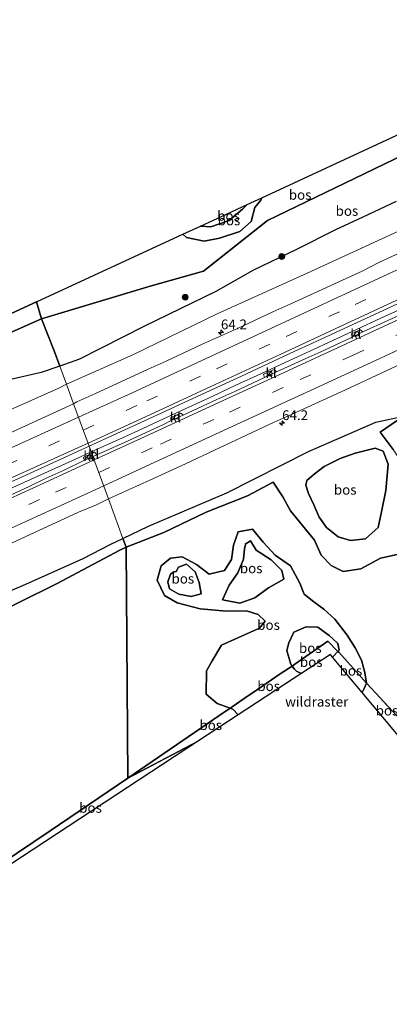
# Model space of a CAD drawing. Units: metres. Extents: x 179995 to 184837, y 485599 to 487502.
# Drawn here: x 182910 to 183004, y 486190 to 486441 of the extents above; entities that cross this region are included whole.
import ezdxf
from ezdxf.enums import TextEntityAlignment as Align

# ---------------------------------------------------------------- set-up
doc = ezdxf.new("R2010")
doc.units = ezdxf.units.M
doc.linetypes.add('IE-TERREINAFSCHEIDING', pattern=[10, 8, -2])
doc.linetypes.add('VW-3-9_STREEP', pattern=[12, 3, -9])
doc.layers.get('0').update_dxf_attribs({"lineweight": 25})
for name, color, linetype, lineweight in [('B-ME-AM-KILOMETR-S-B1', 7, 'Continuous', 18), ('B-ME-BV-GELEIDECONSTRUCTIE-GELEIDERAIL-L-B1', 213, 'BV-GELEIDERAIL', 18), ('B-ME-GR-BOOM-S-B1', 93, 'Continuous', 18), ('B-ME-GW-KRUINLIJN-L-B1', 93, 'Continuous', 18), ('B-ME-GW-TEENLIJN-L-B1', 93, 'Continuous', 18), ('B-ME-IE-GRASLAND-GV-B6', 93, 'Continuous', 18), ('B-ME-IE-HULPGEOMETRIE-L-B1', 53, 'Continuous', 18), ('B-ME-IE-TERREINAFSCHEIDING-RASTERHEKWERK-L-B1', 8, 'IE-TERREINAFSCHEIDING', 18), ('B-ME-VH-VERH_SOORT-BITUMEN-GV-B6', 8, 'IE-TERREINAFSCHEIDING-NATUURLIJK-HOUTWAL', 18), ('B-ME-VH-VERH_SOORT-KLINKERS-GV-B6', 8, 'IE-TERREINAFSCHEIDING-NATUURLIJK-HOUTWAL', 18), ('B-ME-VV-KOLK-S-B1', 8, 'Continuous', 18), ('B-ME-VW-MARKERING-39STREEP-015-L-B1', 255, 'VW-3-9_STREEP', 18), ('B-ME-VW-MARKERING-STREEP-015-L-B1', 7, 'Continuous', 18)]:
    doc.layers.add(name, color=color, linetype=linetype, lineweight=lineweight)
doc.layers.add('B-ME-GR-BOS-GV-B6', color=10, linetype='Continuous')
doc.layers.add('B-ME-KG-KADASTRAAL-OPNAMEDTMGRENS-L-B1', color=10, linetype='Continuous')
doc.styles.add('NLCS-ISO', font='NLCS-ISO.TTF')
doc.linetypes.add('BV-GELEIDERAIL', pattern='A,10,-3,[108,NLCS.SHX,S=1,R=0,X=0,Y=0],-3', length=16)
doc.linetypes.add('IE-TERREINAFSCHEIDING-NATUURLIJK-HOUTWAL', pattern='A,7,-1.5,[67,NLCS.SHX,S=0.75,R=45,X=0,Y=0],-1.5,7,-1.5,[70,NLCS.SHX,S=0.75,R=0,X=0,Y=0],-1.5', length=20)

# ---------------------------------------------------------------- blocks, each defined once
blk = doc.blocks.new('hecto')
for p, q in [((0, 0.625), (-0.625, 0)), ((0, -0.625), (0, 0.625)), ((-0.625, 0), (0.625, 0)), ((0.625, 0), (0, -0.625))]:
    blk.add_line(p, q)
blk = doc.blocks.new('boom')
h = blk.add_hatch(color=256)
edge = h.paths.add_edge_path()
edge.add_arc((0, 0), 0.75, 0, 360)
blk.add_circle((0, 0), 0.75)
blk = doc.blocks.new('kolk')
blk.add_lwpolyline([(-0.5, -0.5), (0.5, -0.5), (0.5, 0.5), (-0.5, 0.5)], close=True)

msp = doc.modelspace()

# ---------------------------------------------------------------- linework, layer by layer
at = {"layer": 'B-ME-BV-GELEIDECONSTRUCTIE-GELEIDERAIL-L-B1'}
for points in [[(183008.7326, 486367.9466, 9.7633), (183002.2283, 486364.9801, 9.7594), (182996.0548, 486362.0999, 9.7367), (182990.0083, 486359.2888, 9.7298), (182984.0886, 486356.5468, 9.739), (182977.867, 486353.6803, 9.7581), (182971.5988, 486350.7807, 9.7497), (182965.2841, 486347.848, 9.7138), (182959.4035, 486345.1052, 9.7205), (182953.2495, 486342.2429, 9.7354), (182946.8223, 486339.2609, 9.7586), (182941.5078, 486336.8286, 9.7473), (182936.3099, 486334.4549, 9.7435), (182928.3915, 486330.8411, 9.7482)], [(182928.3915, 486330.8411, 9.7482), (182924.329, 486328.9883, 9.7497), (182918.1465, 486326.1816, 9.7419), (182911.2073, 486323.0507, 9.7221), (182904.7487, 486320.1328, 9.7222), (182898.6582, 486317.3965, 9.7193), (182892.9357, 486314.8418, 9.7131), (182886.6551, 486312.0292, 9.7059), (182879.8162, 486308.9586, 9.6977), (182874.0377, 486306.4083, 9.6885), (182868.0515, 486303.7677, 9.694), (182861.8577, 486301.0368, 9.7143), (182856.4185, 486298.6474, 9.7077), (182851.2146, 486296.3569, 9.6934), (182846.2462, 486294.1654, 9.6716), (182839.1585, 486291.0158, 9.6797), (182833.1641, 486288.3478, 9.6731), (182827.0684, 486285.6505, 9.6536), (182821.2404, 486283.0968, 9.6476), (182814.294, 486280.0908, 9.6515), (182810.1127, 486278.3437, 9.6412), (182805.8856, 486276.9306, 9.6146), (182796.3429, 486273.2484, 9.9283)]]:
    msp.add_polyline3d(points, dxfattribs=at)
at = {"layer": 'B-ME-GR-BOS-GV-B6'}
for points in [[(183044.956, 486429.578, 10.31), (183049.658, 486430.069, 10.359), (183051.463, 486427.62, 10.045), (183033.968, 486419.173, 10.101), (183018.343, 486411.631, 10.288), (182995.523, 486400.577, 10.5), (182973.285, 486389.895, 10.771), (182956.99, 486376.942, 10.725), (182943.44, 486373.082, 11.088), (182915.733, 486364.794, 10.691), (182914.377, 486369.107, 10.983), (182951.759, 486386.337, 11.014), (182952.713, 486385.564, 11.038), (182957.173, 486384.611, 10.91), (182961.093, 486385.335, 10.8), (182966.251, 486387.095, 10.71), (182969.186, 486389.569, 10.785), (182970.09, 486393.145, 10.813), (182971.652, 486395.058, 10.813), (182971.907, 486395.655, 10.661), (183044.956, 486429.578, 10.31)], [(182915.733, 486364.794, 10.691), (182943.44, 486373.082, 11.088), (182956.99, 486376.942, 10.725), (182973.285, 486389.895, 10.771), (182995.523, 486400.577, 10.5), (183018.343, 486411.631, 10.288)], [(182966.979, 486392.743, 10.024), (182968.149, 486393.91, 9.88), (182971.907, 486395.655, 10.661), (182971.652, 486395.058, 10.813), (182970.09, 486393.145, 10.813), (182969.186, 486389.569, 10.785), (182966.251, 486387.095, 10.71), (182961.093, 486385.335, 10.8), (182957.173, 486384.611, 10.91), (182952.713, 486385.564, 11.038), (182951.759, 486386.337, 11.014), (182956.241, 486388.402, 10.133), (182958.887, 486388.211, 10.091), (182963.54, 486389.851, 10.054), (182966.979, 486392.743, 10.024)], [(183006.123, 486394.679, 10.21), (182997.68, 486390.749, 10.287), (182990.662, 486387.52, 10.375), (182980.9257, 486382.5097, 10.2859), (182969.5536, 486377.1513, 10.2549), (182960.1475, 486371.7544, 9.9647), (182941.9907, 486362.9265, 9.8756), (182925.3759, 486354.4842, 9.6674), (182920.3466, 486352.7575, 9.7789), (182918.914, 486356.667, 10.842), (182915.733, 486364.794, 10.691)], [(182966.979, 486392.743, 10.024), (182963.54, 486389.851, 10.054), (182958.887, 486388.211, 10.091), (182956.241, 486388.402, 10.133), (182962.883, 486391.464, 9.682), (182968.149, 486393.91, 9.88), (182966.979, 486392.743, 10.024)], [(182780.303, 486301.481, 13.817), (182779.949, 486302.075, 13.766), (182777.926, 486304.249, 13.775), (182775.656, 486306.04, 13.993), (182777.946, 486305.606, 13.75), (182781.389, 486306.232, 13.115), (182789.197, 486308.28, 12.277), (182802.472, 486313.047, 11.759), (182801.04, 486312.852, 11.723), (182794.65, 486311.708, 11.885), (182784.079, 486308.593, 12.146), (182780.52, 486308.578, 12.286), (182778.019, 486309.329, 12.16), (182777.53, 486310.249, 12.088), (182779.437, 486310.884, 13.223), (182870.628, 486348.942, 11.261), (182914.377, 486369.107, 10.983), (182915.733, 486364.794, 10.691), (182891.503, 486354.102, 10.98), (182864.527, 486342.31, 11.136), (182845.376, 486333.899, 11.252), (182834.614, 486324.572, 11.375), (182821.852, 486318.814, 11.543), (182780.303, 486301.481, 13.817)], [(182891.503, 486354.102, 10.98), (182915.733, 486364.794, 10.691), (182918.914, 486356.667, 10.842), (182920.3466, 486352.7575, 9.7789), (182915.5723, 486351.1183, 9.9464), (182904.7904, 486348.6488, 10.3463)], [(182936.4664, 486308.7804, 10.8529), (182942.993, 486311.887, 10.6899), (182962.9231, 486320.4064, 10.801), (182983.8169, 486330.9304, 10.973), (183000.9714, 486338.4476, 10.8269), (183008.039, 486339.971, 11.32), (183002.048, 486335.898, 11.434), (183005.358, 486331.435, 11.521)], [(183005.358, 486331.435, 11.521), (183002.048, 486335.898, 11.434), (183008.039, 486339.971, 11.32)], [(182993.012, 486329.564, 13.098), (182991.817, 486329.211, 13.095), (182987.775, 486327.158, 13.095), (182985.195, 486325.174, 13.089), (182983.32, 486323.602, 13.131), (182983.071, 486322.353, 13.358), (182983.813, 486320.223, 13.366), (182985.165, 486317.382, 13.384), (182986.466, 486314.176, 13.419), (182988.368, 486311.544, 13.563), (182991.346, 486309.176, 13.736), (182994.49, 486308.227, 13.861), (182998.33, 486308.675, 13.667), (183001.538, 486311.588, 13.432), (183002.374, 486315.587, 13.226), (183003.525, 486321.006, 12.953), (183004.108, 486327.745, 12.768), (183002.806, 486331.024, 12.778), (183000.769, 486331.777, 12.894), (182995.714, 486330.522, 13.003), (182993.012, 486329.564, 13.098)], [(182993.012, 486329.564, 13.098), (182995.714, 486330.522, 13.003), (183000.769, 486331.777, 12.894), (183002.806, 486331.024, 12.778), (183004.108, 486327.745, 12.768), (183003.525, 486321.006, 12.953), (183002.374, 486315.587, 13.226), (183001.538, 486311.588, 13.432), (182998.33, 486308.675, 13.667), (182994.49, 486308.227, 13.861), (182991.346, 486309.176, 13.736), (182988.368, 486311.544, 13.563), (182986.466, 486314.176, 13.419), (182985.165, 486317.382, 13.384), (182983.813, 486320.223, 13.366), (182983.071, 486322.353, 13.358), (182983.32, 486323.602, 13.131), (182985.195, 486325.174, 13.089), (182987.775, 486327.158, 13.095), (182991.817, 486329.211, 13.095), (182993.012, 486329.564, 13.098)], [(183007.177, 486304.884, 12.046), (183002.174, 486303.771, 12.046), (182997.115, 486301.053, 12.068), (182992.66, 486300.372, 12.061), (182989.566, 486301.908, 12.022), (182986.988, 486304.561, 12.01), (182985.344, 486308.344, 11.984), (182982.25, 486312.087, 11.86), (182979.194, 486315.792, 11.837), (182977.275, 486319.435, 11.783), (182974.813, 486323.142, 11.495), (182968.205, 486319.654, 11.547), (182957.683, 486315.496, 11.386), (182946.874, 486310.273, 11.587), (182937.263, 486306.607, 11.6), (182936.4664, 486308.7804, 10.8529)], [(183010.5712, 486258.9333, 11.4062), (183002.0538, 486268.1108, 11.2758), (182998.577, 486271.864, 11.422), (182998.153, 486274.574, 12.243), (182997.305, 486277.758, 12.243), (182995.677, 486280.903, 12.152), (182993.662, 486284.167, 12.085), (182990.538, 486288.221, 12.132), (182987.716, 486290.791, 12.158), (182985.155, 486292.655, 12.189), (182982.654, 486294.565, 12.185), (182981.591, 486297.355, 12.122), (182979.18, 486301.798, 12.071), (182975.294, 486304.506, 12.023), (182972.18, 486307.87, 11.899), (182969.475, 486311.124, 11.705), (182965.859, 486310.453, 11.583), (182964.68, 486307.106, 11.45), (182964.185, 486303.42, 11.604), (182962.387, 486300.66, 11.745), (182958.49, 486299.721, 11.785), (182955.23, 486302.118, 11.72), (182951.584, 486304.113, 11.771), (182948.569, 486303.793, 11.771), (182946.183, 486301.826, 11.675), (182945.168, 486298.139, 11.823), (182947.095, 486294.251, 11.885), (182950.317, 486292.336, 11.847), (182956.182, 486290.815, 11.731), (182962.884, 486290.269, 11.768), (182967.943, 486290.335, 11.767), (182970.983, 486289.4, 11.835), (182972.734, 486287.733, 11.899), (182971.253, 486285.946, 11.953), (182967.484, 486284.183, 11.975), (182961.564, 486281.597, 11.995), (182959.19, 486277.601, 11.873), (182957.779, 486275.019, 11.821), (182957.691, 486269.091, 11.83), (182960.506, 486266.692, 11.842), (182963.827, 486265.521, 11.43), (182960.9425, 486263.5702, 11.3571), (182937.6842, 486247.6755, 11.3649), (182937.263, 486306.607, 11.6), (182946.874, 486310.273, 11.587), (182957.683, 486315.496, 11.386), (182968.205, 486319.654, 11.547), (182974.813, 486323.142, 11.495), (182977.275, 486319.435, 11.783), (182979.194, 486315.792, 11.837), (182982.25, 486312.087, 11.86), (182985.344, 486308.344, 11.984), (182986.988, 486304.561, 12.01), (182989.566, 486301.908, 12.022), (182992.66, 486300.372, 12.061), (182997.115, 486301.053, 12.068), (183002.174, 486303.771, 12.046), (183007.177, 486304.884, 12.046)], [(182979.591, 486276.249, 14.129), (182976.5804, 486274.2549, 13.6945), (182970.7659, 486270.2834, 12.6959), (182967.392, 486267.9489, 12.0503), (182964.3179, 486265.8535, 11.4424), (182963.827, 486265.521, 11.43), (182960.506, 486266.692, 11.842), (182957.691, 486269.091, 11.83), (182957.779, 486275.019, 11.821), (182959.19, 486277.601, 11.873), (182961.564, 486281.597, 11.995), (182967.484, 486284.183, 11.975), (182971.253, 486285.946, 11.953), (182972.734, 486287.733, 11.899), (182970.983, 486289.4, 11.835), (182967.943, 486290.335, 11.767), (182962.884, 486290.269, 11.768), (182956.182, 486290.815, 11.731), (182950.317, 486292.336, 11.847), (182947.095, 486294.251, 11.885), (182945.168, 486298.139, 11.823), (182946.183, 486301.826, 11.675), (182948.569, 486303.793, 11.771), (182951.584, 486304.113, 11.771), (182955.23, 486302.118, 11.72), (182958.49, 486299.721, 11.785), (182962.387, 486300.66, 11.745), (182964.185, 486303.42, 11.604), (182964.68, 486307.106, 11.45), (182965.859, 486310.453, 11.583), (182969.475, 486311.124, 11.705), (182972.18, 486307.87, 11.899), (182975.294, 486304.506, 12.023), (182979.18, 486301.798, 12.071), (182981.591, 486297.355, 12.122), (182982.654, 486294.565, 12.185), (182985.155, 486292.655, 12.189), (182987.716, 486290.791, 12.158), (182990.538, 486288.221, 12.132), (182993.662, 486284.167, 12.085), (182995.677, 486280.903, 12.152), (182997.305, 486277.758, 12.243), (182998.153, 486274.574, 12.243), (182998.577, 486271.864, 11.422), (182995.9564, 486274.8605, 12.22), (182991.5039, 486279.7629, 13.9033), (182991.304, 486279.969, 13.853), (182991.632, 486280.315, 13.756), (182991.222, 486281.968, 14.108), (182991.073, 486282.191, 14.105), (182989.084, 486284.05, 14.101), (182986.204, 486286.129, 14.097), (182983.202, 486286.285, 14.193), (182980.079, 486284.887, 14.303), (182978.742, 486282.157, 14.273), (182978.25, 486280.231, 14.273), (182979.172, 486276.973, 14.273), (182979.463, 486276.401, 14.274), (182979.591, 486276.249, 14.129)], [(182887.5588, 486286.9455, 10.5192), (182910.9584, 486296.8142, 10.7365), (182926.3396, 486303.6374, 10.8881), (182933.3556, 486307.2996, 10.9028), (182936.4664, 486308.7804, 10.8529), (182937.263, 486306.607, 11.6)], [(182967.436, 486306.111, 12.432), (182967.235, 486303.541, 12.432), (182965.782, 486300.053, 12.434), (182963.54, 486296.919, 12.329), (182961.849, 486293.104, 12.224), (182966.271, 486292.262, 12.142), (182970.056, 486293.684, 12.335), (182973.592, 486296.211, 12.304), (182977.471, 486298.384, 12.417), (182976.967, 486300.619, 12.509), (182974.271, 486303.33, 12.688), (182970.401, 486305.845, 12.503), (182968.953, 486308.159, 12.293), (182967.656, 486307.3, 12.434), (182967.686, 486307.286, 12.432), (182967.436, 486306.111, 12.432)], [(182967.436, 486306.111, 12.432), (182967.686, 486307.286, 12.432), (182967.656, 486307.3, 12.434), (182968.953, 486308.159, 12.293), (182970.401, 486305.845, 12.503), (182974.271, 486303.33, 12.688), (182976.967, 486300.619, 12.509), (182977.471, 486298.384, 12.417), (182973.592, 486296.211, 12.304), (182970.056, 486293.684, 12.335), (182966.271, 486292.262, 12.142), (182961.849, 486293.104, 12.224), (182963.54, 486296.919, 12.329), (182965.782, 486300.053, 12.434), (182967.235, 486303.541, 12.432), (182967.436, 486306.111, 12.432)], [(182900.2, 486287.661, 11.844), (182919.483, 486297.221, 11.655), (182935.674, 486305.822, 11.66), (182937.263, 486306.607, 11.6)], [(182937.263, 486306.607, 11.6), (182935.674, 486305.822, 11.66), (182919.483, 486297.221, 11.655), (182900.2, 486287.661, 11.844)], [(182937.263, 486306.607, 11.6), (182937.6842, 486247.6755, 11.3649), (182917.8911, 486234.211, 11.4178), (182901.1948, 486223.0288, 11.9365)], [(182954.869, 486300.297, 12.359), (182952.672, 486302.259, 12.25), (182950.609, 486301.466, 12.116), (182950.003, 486300.395, 12.197), (182950.01, 486300.373, 12.194), (182949.431, 486300.252, 12.194), (182948.601, 486299.701, 12.194), (182947.893, 486297.752, 12.196), (182948.314, 486295.911, 12.11), (182950.754, 486294.551, 12.158), (182953.891, 486293.996, 12.267), (182956.437, 486294.679, 12.411), (182955.938, 486297.559, 12.329), (182954.869, 486300.297, 12.359)], [(182954.869, 486300.297, 12.359), (182955.938, 486297.559, 12.329), (182956.437, 486294.679, 12.411), (182953.891, 486293.996, 12.267), (182950.754, 486294.551, 12.158), (182948.314, 486295.911, 12.11), (182947.893, 486297.752, 12.196), (182948.601, 486299.701, 12.194), (182949.431, 486300.252, 12.194), (182950.01, 486300.373, 12.194), (182950.003, 486300.395, 12.197), (182950.609, 486301.466, 12.116), (182952.672, 486302.259, 12.25), (182954.869, 486300.297, 12.359)], [(182979.591, 486276.249, 14.129), (182979.463, 486276.401, 14.274), (182979.172, 486276.973, 14.273), (182978.25, 486280.231, 14.273), (182978.742, 486282.157, 14.273), (182980.079, 486284.887, 14.303), (182983.202, 486286.285, 14.193), (182986.204, 486286.129, 14.097), (182989.084, 486284.05, 14.101), (182991.073, 486282.191, 14.105), (182991.222, 486281.968, 14.108), (182991.632, 486280.315, 13.756), (182991.304, 486279.969, 13.853), (182988.7494, 486282.6017, 13.9777), (182980.3243, 486276.7348, 14.1419), (182979.591, 486276.249, 14.129)], [(182979.591, 486276.249, 14.129), (182980.3243, 486276.7348, 14.1419), (182988.7494, 486282.6017, 13.9777), (182991.304, 486279.969, 13.853), (182990.094, 486278.689, 14.21), (182989.943, 486278.56, 14.204), (182989.391, 486279.221, 14.344), (182982.05, 486274.414, 14.161), (182981.735, 486274.439, 14.16), (182980.738, 486274.972, 14.168), (182980.24, 486275.475, 13.391), (182979.591, 486276.249, 14.129)], [(182998.577, 486271.864, 11.422), (182997.941, 486270.562, 11.835), (182997.501, 486269.51, 11.672), (182989.943, 486278.56, 14.204), (182990.094, 486278.689, 14.21), (182991.304, 486279.969, 13.853), (182991.5039, 486279.7629, 13.9033), (182995.9564, 486274.8605, 12.22), (182998.577, 486271.864, 11.422)], [(182979.591, 486276.249, 14.129), (182980.24, 486275.475, 13.391), (182980.738, 486274.972, 14.168), (182981.735, 486274.439, 14.16), (182982.05, 486274.414, 14.161), (182965.807, 486263.778, 11.95), (182964.494, 486265.286, 12.263), (182963.827, 486265.521, 11.43), (182964.3179, 486265.8535, 11.4424), (182967.392, 486267.9489, 12.0503), (182970.7659, 486270.2834, 12.6959), (182976.5804, 486274.2549, 13.6945), (182979.591, 486276.249, 14.129)], [(182998.577, 486271.864, 11.422), (183002.0538, 486268.1108, 11.2758), (183010.5712, 486258.9333, 11.4062), (183014.137, 486255.0512, 11.4687), (183011.026, 486253.312, 11.182), (182997.501, 486269.51, 11.672), (182997.941, 486270.562, 11.835), (182998.577, 486271.864, 11.422)], [(182963.827, 486265.521, 11.43), (182964.494, 486265.286, 12.263), (182965.807, 486263.778, 11.95), (182955.441, 486256.99, 11.738), (182937.6842, 486247.6755, 11.3649), (182960.9425, 486263.5702, 11.3571), (182963.827, 486265.521, 11.43)], [(182955.441, 486256.99, 11.738), (182901.549, 486221.701, 12.267), (182901.1948, 486223.0288, 11.9365), (182917.8911, 486234.211, 11.4178), (182937.6842, 486247.6755, 11.3649), (182955.441, 486256.99, 11.738)]]:
    msp.add_polyline3d(points, dxfattribs=at)
at = {"layer": 'B-ME-GW-KRUINLIJN-L-B1'}
for p, q in [((182971.907, 486395.655, 10.661), (182971.652, 486395.058, 10.813)), ((182952.713, 486385.564, 11.038), (182951.759, 486386.337, 11.014))]:
    msp.add_line(p, q, dxfattribs=at)
for points in [[(183186.3559, 486419.9027, 9.6701), (183172.6108, 486415.7888, 9.6544), (183160.8747, 486409.3787, 9.8135), (183147.3438, 486404.4443, 9.6342), (183139.7465, 486401.2756, 9.6142), (183129.5571, 486396.9333, 9.6441), (183120.8547, 486395.4092, 9.5651), (183100.9302, 486386.0562, 9.9431), (183082.1381, 486378.2322, 10.1018), (183076.513, 486375.8144, 10.147), (183072.0474, 486372.6071, 10.2877), (183062.4217, 486367.6826, 10.3617), (183034.2011, 486354.0216, 10.4533), (183025.1419, 486348.8174, 10.5904), (183016.895, 486344.66, 11.028), (183008.039, 486339.971, 11.32), (183002.048, 486335.898, 11.434)], [(182971.652, 486395.058, 10.813), (182970.09, 486393.145, 10.813), (182969.186, 486389.569, 10.785), (182966.251, 486387.095, 10.71), (182961.093, 486385.335, 10.8), (182957.173, 486384.611, 10.91), (182952.713, 486385.564, 11.038)], [(182920.3466, 486352.7575, 9.7789), (182925.3759, 486354.4842, 9.6674), (182941.9907, 486362.9265, 9.8756), (182960.1475, 486371.7544, 9.9647), (182969.5536, 486377.1513, 10.2549), (182980.9257, 486382.5097, 10.2859), (182990.662, 486387.52, 10.375), (182997.68, 486390.749, 10.287), (183006.123, 486394.679, 10.21)], [(182920.3466, 486352.7575, 9.7789), (182915.5723, 486351.1183, 9.9464), (182904.7904, 486348.6488, 10.3463), (182895.2735, 486343.3482, 10.1444), (182877.972, 486336.6189, 10.145), (182874.6767, 486335.6945, 10.1812)], [(182993.012, 486329.564, 13.098), (182991.817, 486329.211, 13.095), (182987.775, 486327.158, 13.095), (182985.195, 486325.174, 13.089), (182983.32, 486323.602, 13.131), (182983.071, 486322.353, 13.358), (182983.813, 486320.223, 13.366), (182985.165, 486317.382, 13.384), (182986.466, 486314.176, 13.419), (182988.368, 486311.544, 13.563), (182991.346, 486309.176, 13.736), (182994.49, 486308.227, 13.861), (182998.33, 486308.675, 13.667), (183001.538, 486311.588, 13.432), (183002.374, 486315.587, 13.226), (183003.525, 486321.006, 12.953), (183004.108, 486327.745, 12.768), (183002.806, 486331.024, 12.778), (183000.769, 486331.777, 12.894), (182995.714, 486330.522, 13.003), (182993.012, 486329.564, 13.098)], [(182937.263, 486306.607, 11.6), (182946.874, 486310.273, 11.587), (182957.683, 486315.496, 11.386), (182968.205, 486319.654, 11.547), (182974.813, 486323.142, 11.495)], [(182967.436, 486306.111, 12.432), (182967.235, 486303.541, 12.432), (182965.782, 486300.053, 12.434), (182963.54, 486296.919, 12.329), (182961.849, 486293.104, 12.224), (182966.271, 486292.262, 12.142), (182970.056, 486293.684, 12.335), (182973.592, 486296.211, 12.304), (182977.471, 486298.384, 12.417), (182976.967, 486300.619, 12.509), (182974.271, 486303.33, 12.688), (182970.401, 486305.845, 12.503), (182968.953, 486308.159, 12.293), (182967.656, 486307.3, 12.434), (182967.686, 486307.286, 12.432), (182967.436, 486306.111, 12.432)], [(182937.263, 486306.607, 11.6), (182935.674, 486305.822, 11.66), (182919.483, 486297.221, 11.655), (182900.2, 486287.661, 11.844), (182874.236, 486275.935, 11.939), (182859.336, 486269.469, 11.673), (182850.22, 486263.099, 11.966), (182840.435, 486257.96, 12.124), (182831.06, 486254.548, 12.377), (182821.347, 486251.462, 12.341), (182814.938, 486248.932, 12.374), (182809.651, 486247.135, 12.488), (182807.458, 486246.341, 12.821), (182804.934, 486244.694, 13.037), (182802.342, 486243.08, 13.331)], [(182954.869, 486300.297, 12.359), (182952.672, 486302.259, 12.25), (182950.609, 486301.466, 12.116), (182950.003, 486300.395, 12.197), (182950.01, 486300.373, 12.194), (182949.431, 486300.252, 12.194), (182948.601, 486299.701, 12.194), (182947.893, 486297.752, 12.196), (182948.314, 486295.911, 12.11), (182950.754, 486294.551, 12.158), (182953.891, 486293.996, 12.267), (182956.437, 486294.679, 12.411), (182955.938, 486297.559, 12.329), (182954.869, 486300.297, 12.359)], [(182989.943, 486278.56, 14.204), (182990.094, 486278.689, 14.21), (182991.304, 486279.969, 13.853), (182991.632, 486280.315, 13.756), (182991.222, 486281.968, 14.108), (182991.073, 486282.191, 14.105), (182989.084, 486284.05, 14.101), (182986.204, 486286.129, 14.097), (182983.202, 486286.285, 14.193), (182980.079, 486284.887, 14.303), (182978.742, 486282.157, 14.273), (182978.25, 486280.231, 14.273), (182979.172, 486276.973, 14.273), (182979.463, 486276.401, 14.274), (182979.591, 486276.249, 14.129), (182980.24, 486275.475, 13.391), (182980.738, 486274.972, 14.168), (182981.735, 486274.439, 14.16), (182982.05, 486274.414, 14.161)]]:
    msp.add_polyline3d(points, dxfattribs=at)
at = {"layer": 'B-ME-GW-TEENLIJN-L-B1'}
for p, q in [((182968.149, 486393.91, 9.88), (182966.979, 486392.743, 10.024)), ((182958.887, 486388.211, 10.091), (182956.241, 486388.402, 10.133))]:
    msp.add_line(p, q, dxfattribs=at)
for points in [[(183243.965, 486495.612, 9.213), (183219.867, 486485.102, 9.035), (183191.12, 486471.391, 9.015), (183166.8, 486460.433, 8.973), (183138.497, 486447.392, 8.962), (183121.665, 486439.449, 8.913), (183099.459, 486429.426, 8.877), (183093.508, 486427.151, 8.847), (183076.247, 486418.123, 8.838), (183056.297, 486409.205, 8.816), (183028.497, 486396.953, 8.816), (183006.729, 486387.102, 8.816), (182983.441, 486376.466, 8.808), (182960.465, 486366.085, 8.847), (182938.996, 486355.566, 8.833), (182922.043, 486348.128, 8.52)], [(182966.979, 486392.743, 10.024), (182963.54, 486389.851, 10.054), (182958.887, 486388.211, 10.091)], [(182922.043, 486348.128, 8.52), (182920.3, 486347.2, 8.493), (182899.757, 486338.097, 8.665), (182883.455, 486330.927, 8.66), (182871.311, 486326.773, 8.646)], [(183008.039, 486339.971, 11.32), (183000.9714, 486338.4476, 10.8269), (182983.8169, 486330.9304, 10.973), (182962.9231, 486320.4064, 10.801), (182942.993, 486311.887, 10.6899), (182936.4664, 486308.7804, 10.8529)], [(183002.048, 486335.898, 11.434), (183005.358, 486331.435, 11.521), (183007.477, 486328.232, 11.575), (183009.093, 486324.091, 11.609), (183011.074, 486322.032, 11.568), (183013.306, 486323.65, 11.523), (183018.686, 486323.13, 11.53), (183021.833, 486321.141, 11.41), (183025.042, 486318.305, 11.477), (183028.476, 486315.171, 11.539), (183031.572, 486313.041, 11.524), (183035.279, 486312.925, 11.424), (183038.78, 486314.896, 11.305), (183042.7, 486318.123, 11.172), (183047.736, 486321.13, 11.135), (183053.171, 486319.192, 11.139), (183058.92, 486316.838, 11.054)], [(182974.813, 486323.142, 11.495), (182977.275, 486319.435, 11.783), (182979.194, 486315.792, 11.837), (182982.25, 486312.087, 11.86), (182985.344, 486308.344, 11.984), (182986.988, 486304.561, 12.01), (182989.566, 486301.908, 12.022), (182992.66, 486300.372, 12.061), (182997.115, 486301.053, 12.068), (183002.174, 486303.771, 12.046), (183007.177, 486304.884, 12.046), (183011.943, 486303.463, 12.063), (183019.06, 486303.379, 12.019), (183022.977, 486302.64, 11.869), (183030.076, 486300.617, 11.563), (183034.203, 486301.757, 11.458), (183042.279, 486301.327, 11.165), (183044.868, 486302.544, 11.168), (183047.746, 486306.883, 11.167), (183051.646, 486309.286, 11.045), (183056.186, 486308.979, 10.99)], [(182946.183, 486301.826, 11.675), (182948.569, 486303.793, 11.771), (182951.584, 486304.113, 11.771), (182955.23, 486302.118, 11.72), (182958.49, 486299.721, 11.785), (182962.387, 486300.66, 11.745), (182964.185, 486303.42, 11.604), (182964.68, 486307.106, 11.45), (182965.859, 486310.453, 11.583), (182969.475, 486311.124, 11.705), (182972.18, 486307.87, 11.899), (182975.294, 486304.506, 12.023), (182979.18, 486301.798, 12.071), (182981.591, 486297.355, 12.122), (182982.654, 486294.565, 12.185), (182985.155, 486292.655, 12.189), (182987.716, 486290.791, 12.158), (182990.538, 486288.221, 12.132), (182993.662, 486284.167, 12.085), (182995.677, 486280.903, 12.152), (182997.305, 486277.758, 12.243), (182998.153, 486274.574, 12.243), (182998.577, 486271.864, 11.422), (182997.941, 486270.562, 11.835), (182997.501, 486269.51, 11.672)], [(182936.4664, 486308.7804, 10.8529), (182933.3556, 486307.2996, 10.9028), (182926.3396, 486303.6374, 10.8881), (182910.9584, 486296.8142, 10.7365), (182887.5588, 486286.9455, 10.5192), (182866.3181, 486278.6959, 10.2768), (182854.0593, 486272.6436, 10.1917), (182837.5601, 486267.3238, 9.5743), (182820.413, 486263.163, 8.714), (182811.422, 486259.189, 8.759), (182805.615, 486256.739, 8.692), (182797.942, 486253.51, 8.708)], [(182946.183, 486301.826, 11.675), (182945.168, 486298.139, 11.823), (182947.095, 486294.251, 11.885), (182950.317, 486292.336, 11.847), (182956.182, 486290.815, 11.731), (182962.884, 486290.269, 11.768), (182967.943, 486290.335, 11.767), (182970.983, 486289.4, 11.835), (182972.734, 486287.733, 11.899), (182971.253, 486285.946, 11.953), (182967.484, 486284.183, 11.975), (182961.564, 486281.597, 11.995), (182959.19, 486277.601, 11.873), (182957.779, 486275.019, 11.821), (182957.691, 486269.091, 11.83), (182960.506, 486266.692, 11.842), (182963.827, 486265.521, 11.43), (182964.494, 486265.286, 12.263), (182965.807, 486263.778, 11.95)]]:
    msp.add_polyline3d(points, dxfattribs=at)
at = {"layer": 'B-ME-IE-GRASLAND-GV-B6'}
for points in [[(183191.58, 486426.077, 9.031), (183171.455, 486421.363, 8.941), (183152.805, 486414.841, 8.934), (183139.961, 486409.777, 8.976), (183122.89, 486402.101, 9.004), (183107.094, 486395.052, 9.238), (183074.644, 486380.269, 9.182), (183046.126, 486366.759, 9.142), (183018.669, 486354.226, 9.118), (183016.895, 486344.66, 11.028), (183008.039, 486339.971, 11.32), (183000.9714, 486338.4476, 10.8269), (182983.8169, 486330.9304, 10.973), (182962.9231, 486320.4064, 10.801), (182942.993, 486311.887, 10.6899), (182936.4664, 486308.7804, 10.8529)], [(183006.729, 486387.102, 8.816), (182983.441, 486376.466, 8.808), (182960.465, 486366.085, 8.847), (182938.996, 486355.566, 8.833), (182922.043, 486348.128, 8.52), (182920.3466, 486352.7575, 9.7789), (182925.3759, 486354.4842, 9.6674), (182941.9907, 486362.9265, 9.8756), (182960.1475, 486371.7544, 9.9647), (182969.5536, 486377.1513, 10.2549), (182980.9257, 486382.5097, 10.2859), (182990.662, 486387.52, 10.375), (182997.68, 486390.749, 10.287), (183006.123, 486394.679, 10.21)], [(183011.0041, 486383.3601, 8.9764), (183001.9008, 486379.2208, 8.9643), (182997.4334, 486376.9698, 8.9627), (182988.362, 486372.7613, 8.935), (182979.2529, 486368.6333, 8.9558), (182974.7119, 486366.5414, 8.9305), (182965.6608, 486362.2897, 8.9263), (182961.0747, 486360.2938, 8.9334), (182956.5164, 486358.239, 8.9202), (182951.9836, 486356.1282, 8.9229), (182947.477, 486353.9605, 8.9097), (182942.8942, 486351.9579, 8.9097), (182929.2703, 486345.6815, 8.9299), (182924.7258, 486343.597, 8.9141), (182923.8931, 486343.0902, 8.9193), (182922.043, 486348.128, 8.52), (182938.996, 486355.566, 8.833), (182960.465, 486366.085, 8.847), (182983.441, 486376.466, 8.808), (183006.729, 486387.102, 8.816)], [(182972.5772, 486349.7969, 8.8563), (182969.5126, 486348.3971, 8.8512), (182964.9905, 486346.2625, 8.846), (182960.4315, 486344.2091, 8.838), (182951.809, 486340.233, 8.903), (182951.232, 486340.762, 8.882), (182948.616, 486339.528, 8.888), (182948.735, 486338.844, 8.909), (182946.8305, 486337.8841, 8.8196), (182937.7538, 486333.6856, 8.8222), (182929.836, 486330.122, 8.9), (182929.195, 486330.801, 8.876), (182928.519, 486330.494, 8.876), (182927.8515, 486332.3116, 9.1347), (182934.8999, 486335.5261, 9.1388), (182943.9856, 486339.7037, 9.1317), (182957.6061, 486345.9872, 9.1164), (182966.695, 486350.1581, 9.1322), (182980.284, 486356.51, 9.1349), (182984.8337, 486358.5838, 9.1478), (182989.358, 486360.7121, 9.1512), (183002.9863, 486366.9783, 9.1672), (183016.615, 486373.2445, 9.1858)], [(183010.3915, 486367.2116, 8.9321), (182997.66, 486361.446, 8.972), (182996.999, 486362.024, 8.954), (182994.756, 486360.98, 8.945), (182994.9497, 486360.0974, 8.9691), (182992.2183, 486358.8585, 8.8772), (182987.6827, 486356.7545, 8.8587), (182983.1237, 486354.7011, 8.8693), (182975.655, 486351.234, 8.951), (182975.039, 486351.884, 8.927), (182972.335, 486350.638, 8.927), (182972.5772, 486349.7969, 8.8563)], [(182936.4664, 486308.7804, 10.8529), (182934.236, 486314.866, 8.761), (182932.7773, 486318.8534, 8.9798), (182943.2958, 486323.6758, 8.9772), (182952.4177, 486327.7744, 9.007), (182956.9078, 486329.9789, 9.013), (182975.0334, 486338.4319, 9.0276), (182979.5844, 486340.5033, 9.0276), (182993.2443, 486346.7013, 9.0449), (183011.3719, 486355.1503, 9.087)], [(182904.7904, 486348.6488, 10.3463), (182915.5723, 486351.1183, 9.9464), (182920.3466, 486352.7575, 9.7789), (182922.043, 486348.128, 8.52)], [(182899.757, 486338.097, 8.665), (182920.3, 486347.2, 8.493), (182922.043, 486348.128, 8.52), (182923.8931, 486343.0902, 8.9193), (182906.2756, 486335.0647, 8.8936)], [(182922.043, 486348.128, 8.52), (182920.3, 486347.2, 8.493), (182899.757, 486338.097, 8.665)], [(182898.314, 486318.8912, 9.1125), (182916.5278, 486327.1528, 9.1202), (182927.8515, 486332.3116, 9.1347), (182928.519, 486330.494, 8.876), (182926.361, 486329.461, 8.804), (182926.687, 486328.722, 8.828), (182921.4651, 486326.2095, 8.8019), (182916.9146, 486324.1365, 8.7936), (182912.4091, 486321.9655, 8.794), (182905.888, 486319.007, 8.861)], [(182906.9647, 486307.0989, 8.9596), (182911.5193, 486309.1621, 8.9755), (182925.1319, 486315.4617, 8.9811), (182929.7472, 486317.3936, 8.9882), (182932.7773, 486318.8534, 8.9798), (182934.236, 486314.866, 8.761), (182936.4664, 486308.7804, 10.8529), (182933.3556, 486307.2996, 10.9028), (182926.3396, 486303.6374, 10.8881), (182910.9584, 486296.8142, 10.7365), (182887.5588, 486286.9455, 10.5192)]]:
    msp.add_polyline3d(points, dxfattribs=at)
at = {"layer": 'B-ME-IE-HULPGEOMETRIE-L-B1'}
msp.add_polyline3d([(182955.441, 486256.99, 11.738), (182937.6842, 486247.6755, 11.3649), (182937.263, 486306.607, 11.6), (182936.4664, 486308.7804, 10.8529), (182934.236, 486314.866, 8.761), (182932.7773, 486318.8534, 8.9798), (182928.8203, 486329.6704, 8.8768), (182928.519, 486330.494, 8.876), (182927.8515, 486332.3116, 9.1347), (182923.8931, 486343.0902, 8.9193), (182922.043, 486348.128, 8.52), (182920.3466, 486352.7575, 9.7789), (182918.914, 486356.667, 10.842), (182915.733, 486364.794, 10.691), (182914.377, 486369.107, 10.983)], dxfattribs=at)
at = {"layer": 'B-ME-IE-TERREINAFSCHEIDING-RASTERHEKWERK-L-B1'}
for points in [[(183237.23, 486512.846, 9.558), (183219.6, 486505.413, 9.528), (183198.001, 486496.31, 9.637), (183189.644, 486492.855, 9.552), (183168.8, 486482.8, 9.492), (183151.246, 486474.339, 9.587), (183115.954, 486457.318, 9.789), (183098.979, 486449.016, 9.833), (183090.986, 486440.511, 10.106), (183077.632, 486439.528, 12.935), (183066.304, 486434.571, 10.877), (183061.548, 486432.489, 10.013), (183051.463, 486427.62, 10.045), (183033.968, 486419.173, 10.101), (183018.343, 486411.631, 10.288), (182995.523, 486400.577, 10.5), (182973.285, 486389.895, 10.771), (182956.99, 486376.942, 10.725), (182943.44, 486373.082, 11.088), (182915.733, 486364.794, 10.691)], [(182915.733, 486364.794, 10.691), (182891.503, 486354.102, 10.98), (182864.527, 486342.31, 11.136), (182845.376, 486333.899, 11.252), (182834.614, 486324.572, 11.375), (182821.852, 486318.814, 11.543), (182780.303, 486301.481, 13.817), (182779.904, 486301.315, 13.839), (182779.835, 486296.841, 13.701), (182779.826, 486293.412, 12.061), (182778.36, 486292.977, 12.142)], [(183018.6036, 486247.0314, 10.991), (183018.9523, 486249.8089, 11.553), (183014.137, 486255.0513, 11.4686), (183010.5713, 486258.9333, 11.4063), (183002.0538, 486268.1108, 11.2758), (182998.577, 486271.864, 11.422), (182995.9564, 486274.8605, 12.22), (182991.5039, 486279.7629, 13.9033), (182991.304, 486279.969, 13.853), (182988.7494, 486282.6018, 13.9778), (182980.3243, 486276.7348, 14.1419), (182979.591, 486276.249, 14.129), (182976.5804, 486274.2549, 13.6945), (182970.7659, 486270.2834, 12.6959), (182967.392, 486267.9489, 12.0503), (182964.3179, 486265.8535, 11.4424), (182963.827, 486265.521, 11.43), (182960.9425, 486263.5703, 11.3571), (182937.6843, 486247.6755, 11.3649)], [(182937.6843, 486247.6755, 11.3649), (182917.8911, 486234.211, 11.4178), (182901.1948, 486223.0288, 11.9365), (182894.8964, 486224.1166, 12.4421), (182885.266, 486225.892, 12.401), (182864.0448, 486229.8028, 12.0931), (182836.6766, 486234.9571, 12.0632), (182816.9153, 486238.7831, 12.2136), (182809.2006, 486239.3696, 12.7496), (182804.5424, 486239.5293, 13.2065), (182804.345, 486239.54, 13.291), (182801.2603, 486239.7041, 13.8188), (182800.162, 486242.711, 14.498), (182799.181, 486243.867, 13.653)]]:
    msp.add_polyline3d(points, dxfattribs=at)
at = {"layer": 'B-ME-KG-KADASTRAAL-OPNAMEDTMGRENS-L-B1'}
for points in [[(182914.377, 486369.107, 10.983), (182951.759, 486386.337, 11.014), (182956.241, 486388.402, 10.133), (182962.883, 486391.464, 9.682), (182968.149, 486393.91, 9.88), (182971.907, 486395.655, 10.661), (183044.956, 486429.578, 10.31), (183051.85, 486432.78, 10.51)], [(183280.918, 486399.511, 10.221), (183258.8572, 486386.7936, 10.1164), (183244.7109, 486377.4786, 10.1645), (183229.5437, 486364.401, 10.1771), (183208.9774, 486346.574, 10.0308), (183194.274, 486333.8411, 10.167), (183169.141, 486340.266, 10.297), (183143.953, 486323.721, 10.279), (183119.615, 486307.734, 10.693), (183105.258, 486298.304, 11.266), (183023.21, 486242.395, 12.045), (183023.0656, 486242.1263, 11.5637), (183020.9657, 486240.775, 11.5216), (183018.0122, 486240.9553, 11.4766), (183015.8367, 486242.9336, 11.3489), (183014.516, 486245.7, 11.3151), (183015.0482, 486248.1035, 11.3723), (183011.026, 486253.312, 11.182), (182997.501, 486269.51, 11.672), (182989.943, 486278.56, 14.204), (182989.391, 486279.221, 14.344), (182982.05, 486274.414, 14.161), (182965.807, 486263.778, 11.95), (182955.441, 486256.99, 11.738)], [(182914.377, 486369.107, 10.983), (182870.628, 486348.942, 11.261), (182779.437, 486310.884, 13.223), (182777.53, 486310.249, 12.088), (182773.351, 486308.857, 13.921), (182771.175, 486308.132, 14.009), (182767.076, 486306.767, 13.942), (182765.038, 486306.088, 13.966), (182760.938, 486304.722, 12.332), (182757.422, 486303.551, 12.439), (182748.101, 486300.446, 12.47), (182709.205, 486287.491, 12.569), (182705.173, 486286.148, 12.541), (182696.183, 486283.153, 12.81), (182687.754, 486280.346, 15.059), (182686.905, 486280.17, 15.317), (182678.142, 486278.349, 15.434), (182660.87, 486274.76, 14.564), (182615.325, 486265.297, 14.293), (182590.614, 486260.463, 14.369)], [(182955.441, 486256.99, 11.738), (182901.549, 486221.701, 12.267)]]:
    msp.add_polyline3d(points, dxfattribs=at)
at = {"layer": 'B-ME-VH-VERH_SOORT-BITUMEN-GV-B6'}
for points in [[(183016.615, 486373.2445, 9.1858), (183002.9863, 486366.9783, 9.1672), (182989.358, 486360.7121, 9.1512), (182984.8337, 486358.5838, 9.1478), (182980.284, 486356.51, 9.1349), (182966.695, 486350.1581, 9.1322), (182957.6061, 486345.9872, 9.1164), (182943.9856, 486339.7037, 9.1317), (182934.8999, 486335.5261, 9.1388), (182927.8515, 486332.3116, 9.1347), (182923.8931, 486343.0902, 8.9193), (182924.7258, 486343.597, 8.9141), (182929.2703, 486345.6815, 8.9299), (182942.8942, 486351.9579, 8.9097), (182947.477, 486353.9605, 8.9097), (182951.9836, 486356.1282, 8.9229), (182956.5164, 486358.239, 8.9202), (182961.0747, 486360.2938, 8.9334), (182965.6608, 486362.2897, 8.9263), (182974.7119, 486366.5414, 8.9305), (182979.2529, 486368.6333, 8.9558), (182988.362, 486372.7613, 8.935), (182997.4334, 486376.9698, 8.9627), (183001.9008, 486379.2208, 8.9643), (183011.0041, 486383.3601, 8.9764)], [(182972.5772, 486349.7969, 8.8563), (182975.655, 486351.234, 8.951), (182983.1237, 486354.7011, 8.8693), (182987.6827, 486356.7545, 8.8587), (182992.2183, 486358.8585, 8.8772), (182994.9497, 486360.0974, 8.9691), (182997.66, 486361.446, 8.972), (183010.3915, 486367.2116, 8.9321)], [(183011.3719, 486355.1503, 9.087), (182993.2443, 486346.7013, 9.0449), (182979.5844, 486340.5033, 9.0276), (182975.0334, 486338.4319, 9.0276), (182956.9078, 486329.9789, 9.013), (182952.4177, 486327.7744, 9.007), (182943.2958, 486323.6758, 8.9772), (182932.7773, 486318.8534, 8.9798), (182928.8203, 486329.6704, 8.8768), (182929.836, 486330.122, 8.9), (182937.7538, 486333.6856, 8.8222), (182946.8305, 486337.8841, 8.8196), (182948.735, 486338.844, 8.909), (182951.809, 486340.233, 8.903), (182960.4315, 486344.2091, 8.838), (182964.9905, 486346.2625, 8.846), (182969.5126, 486348.3971, 8.8512), (182972.5772, 486349.7969, 8.8563)], [(182906.2756, 486335.0647, 8.8936), (182923.8931, 486343.0902, 8.9193), (182927.8515, 486332.3116, 9.1347), (182916.5278, 486327.1528, 9.1202), (182898.314, 486318.8912, 9.1125)], [(182905.888, 486319.007, 8.861), (182912.4091, 486321.9655, 8.794), (182916.9146, 486324.1365, 8.7936), (182921.4651, 486326.2095, 8.8019), (182926.687, 486328.722, 8.828), (182928.8203, 486329.6704, 8.8768), (182932.7773, 486318.8534, 8.9798), (182929.7472, 486317.3936, 8.9882), (182925.1319, 486315.4617, 8.9811), (182911.5193, 486309.1621, 8.9755), (182906.9647, 486307.0989, 8.9596)]]:
    msp.add_polyline3d(points, dxfattribs=at)
at = {"layer": 'B-ME-VH-VERH_SOORT-KLINKERS-GV-B6'}
for points in [[(182994.9497, 486360.0974, 8.9691), (182994.756, 486360.98, 8.945), (182996.999, 486362.024, 8.954), (182997.66, 486361.446, 8.972), (182994.9497, 486360.0974, 8.9691)], [(182975.655, 486351.234, 8.951), (182972.5772, 486349.7969, 8.8563), (182972.335, 486350.638, 8.927), (182975.039, 486351.884, 8.927), (182975.655, 486351.234, 8.951)], [(182948.735, 486338.844, 8.909), (182948.616, 486339.528, 8.888), (182951.232, 486340.762, 8.882), (182951.809, 486340.233, 8.903), (182948.735, 486338.844, 8.909)], [(182928.519, 486330.494, 8.876), (182928.8203, 486329.6704, 8.8768), (182926.687, 486328.722, 8.828), (182926.361, 486329.461, 8.804), (182928.519, 486330.494, 8.876)], [(182928.519, 486330.494, 8.876), (182929.195, 486330.801, 8.876), (182929.836, 486330.122, 8.9), (182928.8203, 486329.6704, 8.8768), (182928.519, 486330.494, 8.876)]]:
    msp.add_polyline3d(points, dxfattribs=at)
at = {"layer": 'B-ME-VW-MARKERING-39STREEP-015-L-B1'}
for points in [[(182926.3494, 486336.4017, 9.113), (182942.59, 486343.8469, 9.1202), (182960.2933, 486352.0375, 9.115), (182978.1139, 486360.303, 9.1227), (182995.6436, 486368.4272, 9.1398), (183013.6977, 486376.7717, 9.1682), (183031.4312, 486384.9842, 9.1888), (183048.9628, 486393.0993, 9.2151), (183066.7343, 486401.3267, 9.254), (183084.2208, 486409.4226, 9.2912), (183102.021, 486417.6519, 9.277), (183120.0655, 486426.0412, 9.2882), (183137.9548, 486434.3245, 9.3217), (183151.4853, 486440.5963, 9.3484), (183164.8811, 486446.8375, 9.3536), (183182.9887, 486455.2476, 9.3825), (183200.5631, 486463.4047, 9.3954), (183218.1243, 486471.5554, 9.4139), (183235.801, 486479.7795, 9.4533), (183247.891, 486485.3939, 9.491)], [(182930.3059, 486325.6092, 8.9581), (182946.0363, 486332.8605, 8.9847), (182963.6694, 486340.9966, 9.0048), (182981.657, 486349.2906, 9.0191), (182995.152, 486355.5107, 9.0352), (183013.2046, 486363.8525, 9.0732), (183031.0276, 486372.1587, 9.1011), (183049.0198, 486380.4953, 9.1392), (183067.0455, 486388.8249, 9.1755), (183084.488, 486396.9087, 9.1929), (183102.0152, 486405.0277, 9.2166), (183119.5797, 486413.1068, 9.2378), (183137.3725, 486421.2923, 9.2534), (183155.0944, 486429.4842, 9.2807), (183172.8448, 486437.6973, 9.2925), (183190.5301, 486445.8797, 9.3079), (183208.4038, 486454.1843, 9.324), (183226.1016, 486462.404, 9.338), (183243.8682, 486470.6397, 9.3378), (183252.0928, 486474.4577, 9.3696)], [(182605.1227, 486208.4355, 8.9848), (182618.985, 486213.0808, 9.0147), (182637.5497, 486219.3972, 9.0297), (182656.2553, 486225.96, 9.0207), (182674.7933, 486232.577, 9.0217), (182685.0128, 486236.266, 9.0375), (182693.3074, 486239.3189, 9.0426), (182711.7387, 486246.1199, 9.052), (182735.1054, 486254.9726, 9.0382), (182754.8803, 486262.6965, 9.0346), (182766.8928, 486267.5224, 9.0358), (182780.804, 486273.1113, 9.0373), (182803.0873, 486282.2148, 9.0443), (182821.0003, 486289.7147, 9.0492), (182834.445, 486295.4384, 9.0532), (182852.3514, 486303.281, 9.0615), (182870.5629, 486311.3309, 9.0651), (182888.7379, 486319.4205, 9.0761), (182906.6485, 486327.4659, 9.085), (182926.3494, 486336.4017, 9.113)], [(182608.2762, 486197.1221, 8.8862), (182624.8403, 486202.6752, 8.8858), (182643.388, 486208.9593, 8.8913), (182657.0081, 486213.6632, 8.8897), (182675.52, 486220.2364, 8.8968), (182693.9255, 486226.8742, 8.9218), (182712.3159, 486233.5954, 8.9279), (182725.8672, 486238.7562, 8.9287), (182744.2831, 486245.9195, 8.9232), (182758.0012, 486251.3308, 8.9276), (182766.9325, 486254.851, 8.9023), (182785.2592, 486262.1453, 8.9299), (182803.2606, 486269.4703, 8.9244), (182816.8354, 486275.1193, 8.9319), (182834.6481, 486282.7032, 8.9305), (182848.2098, 486288.5917, 8.9322), (182866.3495, 486296.5763, 8.9299), (182884.0713, 486304.4933, 8.9414), (182901.5815, 486312.4593, 8.9376), (182919.2823, 486320.5543, 8.9476), (182930.3059, 486325.6092, 8.9581)]]:
    msp.add_polyline3d(points, dxfattribs=at)
at = {"layer": 'B-ME-VW-MARKERING-STREEP-015-L-B1'}
for points in [[(182925.1447, 486339.6821, 9.0492), (182938.6086, 486345.8522, 9.0521), (182952.9297, 486352.4535, 9.0441), (182970.7303, 486360.72, 9.0503), (182988.607, 486369.0092, 9.0641), (183006.4122, 486377.2581, 9.099), (183024.3089, 486385.5254, 9.1194), (183042.0779, 486393.7652, 9.1365), (183059.881, 486402.0052, 9.1815), (183077.7359, 486410.2806, 9.2232), (183095.6199, 486418.5232, 9.2249), (183113.4724, 486426.8118, 9.2146), (183131.2781, 486435.0726, 9.2541), (183149.1778, 486443.3799, 9.2791), (183166.9799, 486451.6613, 9.3015), (183184.7873, 486459.9414, 9.3168), (183202.5874, 486468.1942, 9.3336), (183220.4081, 486476.4655, 9.3591), (183238.2855, 486484.7813, 9.4034), (183246.6372, 486488.657, 9.4246)], [(182927.5531, 486333.124, 9.1665), (182942.2461, 486339.8267, 9.1772), (182960.0115, 486348.0577, 9.1648), (182976.5355, 486355.7233, 9.1719), (182994.3745, 486363.9943, 9.188), (183012.1996, 486372.2292, 9.2164), (183030.0132, 486380.4771, 9.234), (183047.8077, 486388.7147, 9.2606), (183065.745, 486397.0264, 9.3014), (183083.3262, 486405.1774, 9.3351), (183101.1234, 486413.3949, 9.3369), (183118.9666, 486421.6823, 9.3594), (183136.7608, 486429.9265, 9.3773), (183154.5568, 486438.1774, 9.416), (183167.8511, 486444.3401, 9.4218), (183185.6876, 486452.619, 9.4524), (183203.5243, 486460.9055, 9.4605), (183221.3435, 486469.1789, 9.4774), (183239.0408, 486477.4083, 9.5281), (183249.1549, 486482.1043, 9.5617)], [(182929.1371, 486328.8043, 8.8756), (182943.096, 486335.2375, 8.8927), (182960.9284, 486343.477, 8.9118), (182975.3767, 486350.1251, 8.929), (182993.3988, 486358.4355, 8.9496), (183011.1703, 486366.6382, 9.0026), (183024.6665, 486372.945, 9.0025), (183039.3624, 486379.7679, 9.0259), (183054.097, 486386.5684, 9.0607), (183071.8241, 486394.7917, 9.095), (183089.6842, 486403.0558, 9.1217), (183107.4243, 486411.254, 9.143), (183125.2284, 486419.4415, 9.1685), (183142.9933, 486427.6269, 9.1792), (183160.93, 486435.9227, 9.206), (183178.6831, 486444.133, 9.2399), (183196.5262, 486452.4183, 9.2522), (183214.3917, 486460.7209, 9.2627), (183232.3277, 486469.0442, 9.2708), (183245.643, 486475.2117, 9.2906), (183250.8689, 486477.6432, 9.3062)], [(182931.554, 486322.1976, 9.0294), (182946.7763, 486329.2299, 9.053), (182964.2983, 486337.3178, 9.0681), (182982.2867, 486345.5864, 9.0867), (182999.7368, 486353.6524, 9.112), (183017.3513, 486361.7985, 9.1412), (183035.1798, 486370.1032, 9.1716), (183052.8333, 486378.2838, 9.2155), (183070.6958, 486386.5232, 9.2554), (183079.6118, 486390.6586, 9.2544), (183097.5918, 486398.9805, 9.2806), (183115.4136, 486407.2157, 9.3026), (183133.2654, 486415.4209, 9.3124), (183151.071, 486423.6339, 9.3395), (183168.8956, 486431.8765, 9.3658), (183186.5507, 486440.0461, 9.3689), (183204.3807, 486448.3083, 9.38), (183222.2247, 486456.5809, 9.3926), (183240.0375, 486464.853, 9.3911), (183244.5405, 486466.9501, 9.3905), (183253.3859, 486471.0922, 9.4367)], [(182717.319, 486251.937, 8.984), (182738.4954, 486260.0082, 8.9704), (182764.8987, 486270.3787, 8.9694), (182775.4529, 486274.6555, 8.9685), (182790.123, 486280.6167, 8.9702), (182808.2222, 486288.1143, 8.986), (182826.2168, 486295.7076, 8.9883), (182839.8074, 486301.5644, 8.9973), (182857.7997, 486309.494, 9.0011), (182875.7343, 486317.4251, 9.0095), (182893.653, 486325.4342, 9.0141), (182911.7176, 486333.5766, 9.0213), (182925.1447, 486339.6821, 9.0492)], [(182606.0669, 486205.0481, 9.0583), (182620.7984, 486210.0156, 9.08), (182634.7801, 486214.7531, 9.0988), (182648.6856, 486219.5698, 9.0943), (182667.1076, 486226.0947, 9.0911), (182681.4441, 486231.2674, 9.0897), (182699.4947, 486237.8878, 9.0988), (182717.9083, 486244.7513, 9.0962), (182731.2652, 486249.77, 9.0848), (182746.6866, 486255.7482, 9.0849), (182765.1075, 486263.0153, 9.0843), (182783.3143, 486270.3376, 9.0822), (182801.6956, 486277.8506, 9.1047), (182819.3418, 486285.2244, 9.1096), (182832.9509, 486290.9923, 9.115), (182850.9919, 486298.876, 9.1201), (182868.9841, 486306.8118, 9.124), (182886.9069, 486314.7753, 9.1319), (182901.961, 486321.5252, 9.1414), (182919.8635, 486329.5958, 9.1632), (182927.5531, 486333.124, 9.1665)], [(182898.5412, 486314.8083, 8.8514), (182916.4242, 486322.9841, 8.8701), (182929.1371, 486328.8043, 8.8756)], [(182610.2588, 486190.0097, 9.0663), (182627.8301, 486195.9095, 9.0719), (182646.0825, 486202.0976, 9.0622), (182664.4678, 486208.4647, 9.0696), (182674.5646, 486212.0705, 9.0753), (182685.4534, 486216.6794, 9.0718), (182700.3997, 486223.0489, 9.0648), (182700.6274, 486223.1522, 9.0641), (182718.6391, 486230.8377, 9.0341), (182736.6355, 486238.5776, 9.0097), (182745.3315, 486242.3768, 9.0032), (182749.9562, 486244.272, 9.0059), (182754.5386, 486246.0694, 9.0124), (182768.1581, 486251.4454, 8.9795), (182786.4144, 486258.6903, 8.9941), (182804.5996, 486266.0858, 9.0021), (182818.2717, 486271.7702, 9.0085), (182836.2935, 486279.4547, 9.0094), (182854.2821, 486287.2969, 9.0115), (182870.7936, 486294.557, 9.0045), (182888.8152, 486302.6487, 9.0091), (182906.6872, 486310.7914, 9.0106), (182924.5604, 486318.997, 9.0135), (182931.554, 486322.1976, 9.0294)]]:
    msp.add_polyline3d(points, dxfattribs=at)

# ---------------------------------------------------------------- block references
at = {"layer": 'B-ME-AM-KILOMETR-S-B1', "rotation": 90}
for p in [(182961.4459, 486361.3307, 8.9123), (182977.0537, 486338.1857, 9.0783)]:
    msp.add_blockref('hecto', p, dxfattribs=at)
at = {"layer": 'B-ME-GR-BOOM-S-B1', "rotation": 90}
for p in [(182976.964, 486380.701, 10.483), (182952.353, 486370.314, 10.477)]:
    msp.add_blockref('boom', p, dxfattribs=at)
at = {"layer": 'B-ME-VV-KOLK-S-B1', "rotation": 90}
for p in [(182996.055, 486360.978, 8.815), (182973.937, 486350.759, 8.791), (182950.128, 486339.747, 8.788), (182928.044, 486329.552, 8.795)]:
    msp.add_blockref('kolk', p, dxfattribs=at)

# ---------------------------------------------------------------- texts
at = {"layer": 'B-ME-AM-KILOMETR-S-B1', "ltscale": 0.2, "style": 'NLCS-ISO'}
for p in [(182961.4459, 486361.3307, 8.9123), (182977.0537, 486338.1857, 9.0783)]:
    msp.add_text('64.2', height=2.5, dxfattribs=at).set_placement(p, align=Align.BOTTOM_LEFT)
at = {"layer": 'B-ME-GR-BOS-GV-B6', "ltscale": 0.2, "style": 'NLCS-ISO'}
for p in [(182981.6436, 486396.4007), (182963.3797, 486391.0463), (182993.581, 486392.3036), (182963.5066, 486389.8819), (182993.1435, 486321.2037), (182993.1435, 486321.2037), (182969.1626, 486301.1824), (182969.1626, 486301.1824), (182951.7351, 486298.5349), (182951.7351, 486298.5349), (182973.5941, 486286.734), (182984.2302, 486280.8369), (182984.4792, 486277.2978), (182994.5997, 486275.0713), (182973.6253, 486271.1326), (183003.798, 486264.9009), (182958.8604, 486261.1917), (182928.2002, 486240.0994)]:
    msp.add_text('bos', height=2.5, dxfattribs=at).set_placement(p, align=Align.MIDDLE_CENTER)
at = {"layer": 'B-ME-IE-TERREINAFSCHEIDING-RASTERHEKWERK-L-B1', "ltscale": 0.2, "style": 'NLCS-ISO'}
msp.add_text('wildraster', height=2.5, dxfattribs=at).set_placement((182985.886, 486267.1624), align=Align.MIDDLE_CENTER)
at = {"layer": 'B-ME-VH-VERH_SOORT-KLINKERS-GV-B6', "ltscale": 0.2, "style": 'NLCS-ISO'}
for p in [(182995.8629, 486360.929), (182974.2522, 486350.9574), (182949.8254, 486339.6422), (182927.7813, 486329.7683), (182928.9779, 486330.3163)]:
    msp.add_text('kl', height=2.5, dxfattribs=at).set_placement(p, align=Align.MIDDLE_CENTER)

doc.saveas('drawing.dxf')
